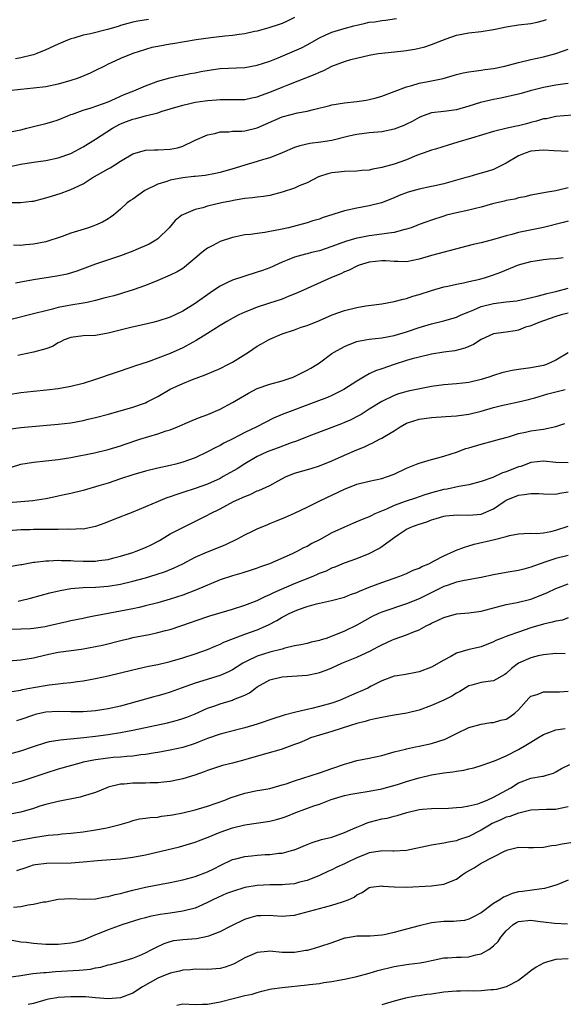
# Model space of a CAD drawing. Units: inches. Extents: x 2565000 to 2568000, y 1512000 to 1515000.
# Drawn here: x 2565475 to 2565562, y 1512668 to 1512826 of the extents above; entities that cross this region are included whole.
import ezdxf

# ---------------------------------------------------------------- set-up
doc = ezdxf.new("R2010")
doc.units = ezdxf.units.IN
doc.header["$MEASUREMENT"] = 0
doc.layers.add('LD25651512_2ft', color=53, linetype='Continuous')

msp = doc.modelspace()

# ---------------------------------------------------------------- linework, layer by layer
at = {"layer": 'LD25651512_2ft'}
for points, elevation in [([(2565519, 1512826.8), (2565517.79, 1512826.21), (2565517, 1512825.85), (2565516.37, 1512825.63), (2565514.86, 1512825.14), (2565513, 1512824.61), (2565512.52, 1512824.52), (2565511, 1512824.16), (2565510.06, 1512824.07), (2565509, 1512823.89), (2565507.79, 1512823.79), (2565505.53, 1512823.53), (2565503.18, 1512823.18), (2565499.44, 1512822.56), (2565499, 1512822.51), (2565497, 1512822.15), (2565496.05, 1512821.95), (2565495, 1512821.66), (2565492.97, 1512821.03), (2565491, 1512820.22), (2565489.51, 1512819.51), (2565489, 1512819.28), (2565488.41, 1512819), (2565487, 1512818.28), (2565486.13, 1512817.87), (2565484.73, 1512817.27), (2565484.02, 1512817), (2565483, 1512816.67), (2565481, 1512816.08), (2565479, 1512815.65), (2565477, 1512815.42), (2565475, 1512815.25), (2565472.98, 1512815)], 9524), ([(2565473, 1512808.36), (2565475, 1512808.76), (2565475.95, 1512809), (2565477, 1512809.29), (2565479, 1512809.75), (2565479.98, 1512810.02), (2565481, 1512810.33), (2565482.51, 1512811), (2565483, 1512811.19), (2565483.28, 1512811.28), (2565485, 1512811.92), (2565486.28, 1512812.28), (2565489, 1512813.25), (2565490.2, 1512813.8), (2565491.6, 1512814.4), (2565493.15, 1512815), (2565495, 1512815.81), (2565496.28, 1512816.28), (2565497, 1512816.56), (2565498.91, 1512817.09), (2565500.53, 1512817.47), (2565501, 1512817.54), (2565502.2, 1512817.8), (2565503, 1512817.92), (2565503.89, 1512818.11), (2565505.6, 1512818.4), (2565507, 1512818.58), (2565511, 1512818.76), (2565513, 1512819.12), (2565515, 1512819.8), (2565516.33, 1512820.33), (2565519, 1512821.43), (2565520.08, 1512821.92), (2565521, 1512822.41), (2565523, 1512823.55), (2565523.93, 1512823.93), (2565525, 1512824.42), (2565526.97, 1512825.03), (2565528.53, 1512825.47), (2565529, 1512825.59), (2565530.17, 1512825.83), (2565531, 1512826.02), (2565531.88, 1512826.12), (2565533, 1512826.32), (2565533.61, 1512826.39), (2565535.36, 1512826.64)], 9526), ([(2565473, 1512802.8), (2565475, 1512803.22), (2565477, 1512803.55), (2565479, 1512803.82), (2565481, 1512804.23), (2565483, 1512804.95), (2565485, 1512806.02), (2565487, 1512807.25), (2565489.72, 1512809), (2565491, 1512809.68), (2565491.94, 1512810.06), (2565493, 1512810.46), (2565493.45, 1512810.55), (2565495, 1512811), (2565497, 1512811.49), (2565497.72, 1512811.72), (2565499, 1512812.09), (2565501, 1512812.72), (2565502.17, 1512813), (2565503, 1512813.18), (2565504.59, 1512813.41), (2565505, 1512813.48), (2565506.43, 1512813.57), (2565507, 1512813.63), (2565508.4, 1512813.6), (2565511, 1512813.64), (2565512.12, 1512813.88), (2565513, 1512814.05), (2565513.68, 1512814.32), (2565515, 1512814.78), (2565517, 1512815.62), (2565518.04, 1512816.04), (2565522.32, 1512817.68), (2565523, 1512818.03), (2565523.72, 1512818.28), (2565525, 1512818.99), (2565527, 1512819.73), (2565528.02, 1512820.02), (2565531, 1512820.75), (2565532.41, 1512821), (2565533, 1512821.09), (2565536.54, 1512821.46), (2565538.3, 1512821.7), (2565539, 1512821.85), (2565539.93, 1512822.07), (2565541, 1512822.43), (2565543.38, 1512823.38), (2565545, 1512823.93), (2565547, 1512824.35), (2565549, 1512824.55), (2565551, 1512824.87), (2565551.51, 1512825), (2565553, 1512825.31), (2565555, 1512825.62), (2565557, 1512825.84), (2565557.97, 1512826.03), (2565559, 1512826.31), (2565559.51, 1512826.49)], 9528), ([(2565495.5, 1512826.5), (2565493.78, 1512826.22), (2565493, 1512826.06), (2565492.19, 1512825.81), (2565491, 1512825.5), (2565490.63, 1512825.37), (2565488.89, 1512824.89), (2565486.19, 1512824.19), (2565485, 1512823.94), (2565483.47, 1512823.47), (2565483, 1512823.36), (2565482.08, 1512823), (2565481.33, 1512822.67), (2565481, 1512822.51), (2565479, 1512821.58), (2565477.57, 1512821), (2565477, 1512820.81), (2565476.76, 1512820.76), (2565475, 1512820.29), (2565474.14, 1512820.14)], 9522), ([(2565472.93, 1512797.07), (2565474.94, 1512797.06), (2565476.74, 1512797.26), (2565477, 1512797.3), (2565479, 1512797.82), (2565479.91, 1512798.09), (2565481.44, 1512798.56), (2565482.6, 1512799), (2565483, 1512799.13), (2565485, 1512800.08), (2565486.44, 1512801), (2565489, 1512802.48), (2565489.35, 1512802.65), (2565489.93, 1512803), (2565491, 1512803.69), (2565493, 1512804.88), (2565495, 1512805.49), (2565496.46, 1512805.54), (2565497, 1512805.53), (2565499, 1512805.61), (2565500.14, 1512805.86), (2565501, 1512806.14), (2565502.88, 1512807), (2565503, 1512807.07), (2565505, 1512807.95), (2565506.15, 1512808.15), (2565507, 1512808.4), (2565508.41, 1512808.41), (2565509, 1512808.5), (2565510.51, 1512808.51), (2565511, 1512808.57), (2565513, 1512809.04), (2565517, 1512810.82), (2565519.48, 1512811.48), (2565521, 1512811.74), (2565522.02, 1512812.02), (2565524.65, 1512812.65), (2565525, 1512812.75), (2565527, 1512813.08), (2565529, 1512813.31), (2565530.48, 1512813.52), (2565531, 1512813.61), (2565532.13, 1512813.87), (2565533, 1512814.15), (2565537, 1512815.67), (2565537.85, 1512815.85), (2565539, 1512816.22), (2565540.49, 1512816.49), (2565542.87, 1512817), (2565545, 1512817.61), (2565546.12, 1512817.88), (2565547, 1512818.06), (2565547.81, 1512818.19), (2565549, 1512818.33), (2565549.57, 1512818.43), (2565551, 1512818.62), (2565552.81, 1512819), (2565555, 1512819.57), (2565557, 1512820.05), (2565559, 1512820.48), (2565561, 1512820.99), (2565563, 1512821.7)], 9530), ([(2565563, 1512816.19), (2565562.1, 1512816.1), (2565561, 1512815.93), (2565559, 1512815.56), (2565556.87, 1512815), (2565555.41, 1512814.59), (2565555, 1512814.45), (2565552.17, 1512813.83), (2565551, 1512813.62), (2565548.88, 1512813.12), (2565547, 1512812.53), (2565545, 1512811.96), (2565543, 1512811.7), (2565541, 1512811.47), (2565539.68, 1512811), (2565539, 1512810.73), (2565537.9, 1512810.1), (2565537, 1512809.67), (2565536.54, 1512809.46), (2565535, 1512808.87), (2565533, 1512808.43), (2565532.36, 1512808.36), (2565531, 1512808.25), (2565529, 1512808.01), (2565527.72, 1512807.72), (2565525, 1512807.05), (2565523.23, 1512806.77), (2565521.46, 1512806.54), (2565519.82, 1512806.18), (2565519, 1512805.88), (2565516.97, 1512805.03), (2565515, 1512804.24), (2565513.98, 1512803.98), (2565513, 1512803.66), (2565511, 1512803.08), (2565509.43, 1512802.57), (2565507, 1512801.88), (2565506.28, 1512801.72), (2565504.59, 1512801.41), (2565503, 1512801.26), (2565502.78, 1512801.22), (2565501, 1512801.03), (2565499, 1512800.64), (2565498.43, 1512800.43), (2565497, 1512800), (2565494.9, 1512799), (2565493, 1512797.6), (2565492.62, 1512797.38), (2565492.09, 1512797), (2565491, 1512795.99), (2565489.87, 1512795), (2565489.36, 1512794.64), (2565489, 1512794.44), (2565488.12, 1512793.88), (2565487, 1512793.43), (2565486.71, 1512793.29), (2565485.87, 1512793), (2565484.6, 1512792.6), (2565483, 1512792.12), (2565481.6, 1512791.6), (2565479, 1512790.75), (2565477, 1512790.34), (2565475.74, 1512790.26), (2565475, 1512790.17), (2565473.79, 1512790.21)], 9532), ([(2565565, 1512811.23), (2565561, 1512810.86), (2565559.48, 1512810.52), (2565559, 1512810.49), (2565557.89, 1512810.11), (2565557, 1512809.94), (2565556.27, 1512809.73), (2565555, 1512809.41), (2565554.66, 1512809.34), (2565553.19, 1512809), (2565551, 1512808.47), (2565547.41, 1512807.41), (2565545.26, 1512806.74), (2565543.7, 1512806.3), (2565541.64, 1512805.64), (2565541, 1512805.46), (2565539.68, 1512805), (2565538.6, 1512804.6), (2565537, 1512803.94), (2565535, 1512803.22), (2565533, 1512802.66), (2565531.58, 1512802.42), (2565531, 1512802.27), (2565529.82, 1512802.18), (2565529, 1512802.09), (2565527, 1512802.02), (2565526.06, 1512801.94), (2565525, 1512801.82), (2565524.33, 1512801.67), (2565523, 1512801.23), (2565522.83, 1512801.17), (2565521, 1512800.23), (2565519.72, 1512799.72), (2565519, 1512799.39), (2565517, 1512798.71), (2565515, 1512798.18), (2565513.97, 1512798.03), (2565513, 1512797.92), (2565512.2, 1512797.8), (2565511, 1512797.72), (2565509.46, 1512797.46), (2565508.71, 1512797.29), (2565507.26, 1512797), (2565505, 1512796.49), (2565504.23, 1512796.23), (2565503, 1512795.95), (2565501.13, 1512795.13), (2565501, 1512795.09), (2565500.86, 1512795), (2565499.81, 1512794.19), (2565498.84, 1512793), (2565497, 1512791.24), (2565496.7, 1512791), (2565495.63, 1512790.37), (2565493.44, 1512789.44), (2565493, 1512789.24), (2565491, 1512788.48), (2565487, 1512787.13), (2565483.97, 1512786.03), (2565482.44, 1512785.56), (2565480.77, 1512785.23), (2565477, 1512784.63), (2565475, 1512784.28), (2565474.1, 1512784.1)], 9534), ([(2565563, 1512805.28), (2565560.66, 1512805.34), (2565559, 1512805.47), (2565557, 1512805.3), (2565556.06, 1512805), (2565555, 1512804.56), (2565553, 1512803.4), (2565551.42, 1512802.58), (2565551, 1512802.39), (2565549.93, 1512802.07), (2565549, 1512801.76), (2565548.38, 1512801.62), (2565547, 1512801.21), (2565546.34, 1512801), (2565544.51, 1512800.51), (2565543, 1512800.08), (2565541.83, 1512799.82), (2565541, 1512799.62), (2565539, 1512799.19), (2565537.27, 1512798.73), (2565535.82, 1512798.18), (2565535, 1512797.81), (2565532.98, 1512797.02), (2565531, 1512796.52), (2565529, 1512796.16), (2565527, 1512795.72), (2565523.43, 1512794.57), (2565523, 1512794.4), (2565521.91, 1512794.09), (2565521, 1512793.8), (2565518.01, 1512793), (2565516.7, 1512792.7), (2565515, 1512792.39), (2565514.23, 1512792.23), (2565513, 1512792.1), (2565511.92, 1512791.92), (2565511, 1512791.84), (2565509.54, 1512791.54), (2565509, 1512791.45), (2565507.17, 1512790.83), (2565507, 1512790.77), (2565505.83, 1512790.17), (2565505, 1512789.72), (2565504.58, 1512789.42), (2565504.06, 1512789), (2565503, 1512788.12), (2565501.31, 1512786.69), (2565501, 1512786.47), (2565500.09, 1512785.91), (2565499, 1512785.36), (2565497, 1512784.51), (2565495, 1512783.71), (2565493.02, 1512783), (2565491.48, 1512782.52), (2565491, 1512782.4), (2565489.92, 1512782.08), (2565489, 1512781.86), (2565488.34, 1512781.66), (2565487, 1512781.32), (2565485.62, 1512781), (2565485, 1512780.88), (2565483, 1512780.56), (2565482.43, 1512780.43), (2565481, 1512780.18), (2565479.86, 1512779.86), (2565479, 1512779.67), (2565477.2, 1512779.2), (2565473, 1512778.14)], 9536), ([(2565563, 1512799.44), (2565561, 1512798.94), (2565559.32, 1512798.68), (2565558.49, 1512798.49), (2565557, 1512798.23), (2565556.02, 1512797.98), (2565555, 1512797.8), (2565554.39, 1512797.61), (2565553, 1512797.37), (2565552.72, 1512797.28), (2565551.53, 1512797), (2565550.82, 1512796.82), (2565549, 1512796.29), (2565548.1, 1512796.1), (2565547, 1512795.82), (2565545, 1512795.39), (2565543.42, 1512795), (2565543, 1512794.88), (2565541, 1512794.23), (2565540.11, 1512793.89), (2565539, 1512793.5), (2565538.65, 1512793.35), (2565537.71, 1512793), (2565537, 1512792.76), (2565536.7, 1512792.7), (2565535, 1512792.24), (2565534.15, 1512792.15), (2565533, 1512791.95), (2565531, 1512791.71), (2565529.4, 1512791.4), (2565529, 1512791.34), (2565527.19, 1512790.81), (2565525, 1512789.99), (2565523, 1512789.3), (2565521.71, 1512789), (2565521, 1512788.82), (2565520.73, 1512788.73), (2565519, 1512788.29), (2565517.78, 1512787.78), (2565517, 1512787.49), (2565515, 1512786.58), (2565513.85, 1512786.15), (2565513, 1512785.85), (2565510.81, 1512785.19), (2565509, 1512784.6), (2565508.18, 1512784.18), (2565507, 1512783.63), (2565506.1, 1512783), (2565505.44, 1512782.56), (2565503, 1512780.82), (2565501, 1512779.58), (2565499.79, 1512779), (2565499, 1512778.64), (2565497, 1512777.99), (2565496.22, 1512777.78), (2565494.61, 1512777.39), (2565492.88, 1512777), (2565489, 1512776.04), (2565487, 1512775.71), (2565485, 1512775.62), (2565483, 1512775.38), (2565481.96, 1512775), (2565481.34, 1512774.66), (2565481, 1512774.53), (2565480.06, 1512773.94), (2565479, 1512773.56), (2565477, 1512772.99), (2565475, 1512772.57), (2565474.48, 1512772.48)], 9538), ([(2565563, 1512794.05), (2565562.18, 1512793.82), (2565559, 1512793.04), (2565555, 1512792.24), (2565553.94, 1512791.94), (2565553, 1512791.71), (2565551.17, 1512791.17), (2565549, 1512790.59), (2565547.71, 1512790.29), (2565541, 1512788.53), (2565539, 1512787.93), (2565537, 1512787.54), (2565535.59, 1512787.59), (2565535, 1512787.58), (2565533.68, 1512787.68), (2565533, 1512787.69), (2565531, 1512787.47), (2565529.38, 1512787), (2565529, 1512786.85), (2565527.79, 1512786.21), (2565527, 1512785.9), (2565526.41, 1512785.59), (2565524.92, 1512785), (2565521, 1512783.25), (2565519.47, 1512782.53), (2565517.95, 1512781.95), (2565517, 1512781.55), (2565514.82, 1512780.82), (2565513, 1512780.23), (2565511.7, 1512779.7), (2565511, 1512779.45), (2565510.04, 1512779), (2565509.35, 1512778.65), (2565508.09, 1512777.91), (2565507, 1512777.3), (2565505, 1512776.02), (2565503.14, 1512774.86), (2565502.56, 1512774.56), (2565501, 1512773.72), (2565499, 1512772.81), (2565497, 1512772.02), (2565495.45, 1512771.45), (2565493.26, 1512770.74), (2565493, 1512770.63), (2565487, 1512768.63), (2565485, 1512767.99), (2565483, 1512767.46), (2565481, 1512767.1), (2565479.11, 1512766.89), (2565477, 1512766.7), (2565475, 1512766.47), (2565473, 1512766.12)], 9540), ([(2565473, 1512760.65), (2565475, 1512760.89), (2565481, 1512761.41), (2565483, 1512761.67), (2565485, 1512762.04), (2565485.78, 1512762.22), (2565487, 1512762.52), (2565489.06, 1512763.06), (2565493, 1512764.16), (2565495, 1512764.85), (2565495.31, 1512765), (2565497, 1512765.89), (2565499, 1512767.06), (2565501, 1512767.97), (2565502.59, 1512768.59), (2565504.64, 1512769.36), (2565507, 1512770.38), (2565508.26, 1512771), (2565509, 1512771.38), (2565511.56, 1512773), (2565513, 1512773.96), (2565513.68, 1512774.32), (2565514.77, 1512775), (2565515, 1512775.12), (2565517, 1512775.94), (2565519, 1512776.61), (2565520.06, 1512777), (2565521, 1512777.29), (2565523, 1512778.1), (2565525.01, 1512778.99), (2565527, 1512779.71), (2565529, 1512780.2), (2565530.45, 1512780.45), (2565533, 1512780.8), (2565535, 1512781.13), (2565536.46, 1512781.54), (2565537, 1512781.64), (2565538.01, 1512781.99), (2565539, 1512782.28), (2565541, 1512782.92), (2565543, 1512783.48), (2565543.61, 1512783.61), (2565545, 1512783.94), (2565546.16, 1512784.16), (2565547, 1512784.37), (2565548.75, 1512784.75), (2565549.7, 1512785), (2565551, 1512785.41), (2565552.15, 1512785.85), (2565555, 1512787.04), (2565557, 1512787.59), (2565559, 1512787.89), (2565559.98, 1512787.98), (2565561, 1512788.05), (2565562.2, 1512788.2)], 9542), ([(2565473.46, 1512754.54), (2565475, 1512755.01), (2565477, 1512755.35), (2565481, 1512755.73), (2565483, 1512756.05), (2565486.81, 1512756.81), (2565489, 1512757.34), (2565491, 1512757.97), (2565491.77, 1512758.23), (2565494.13, 1512759), (2565497, 1512759.86), (2565498.34, 1512760.34), (2565499, 1512760.54), (2565500.14, 1512761), (2565502.14, 1512761.86), (2565503.56, 1512762.44), (2565505.05, 1512763), (2565507, 1512763.86), (2565509, 1512764.91), (2565511.57, 1512766.43), (2565513, 1512767.16), (2565515, 1512767.84), (2565517, 1512768.4), (2565518.74, 1512769), (2565519, 1512769.11), (2565521, 1512770.09), (2565521.59, 1512770.41), (2565522.56, 1512771), (2565523, 1512771.3), (2565525, 1512772.78), (2565525.33, 1512773), (2565527, 1512773.93), (2565527.75, 1512774.25), (2565529, 1512774.74), (2565529.21, 1512774.79), (2565531, 1512775.11), (2565533, 1512775.29), (2565535, 1512775.66), (2565537, 1512776.28), (2565539, 1512776.97), (2565541, 1512777.58), (2565543, 1512778.04), (2565545, 1512778.63), (2565545.78, 1512779), (2565547, 1512779.51), (2565547.81, 1512779.81), (2565549, 1512780.33), (2565551, 1512780.84), (2565553, 1512781.1), (2565554.72, 1512781.28), (2565556.37, 1512781.62), (2565557.98, 1512781.98), (2565559, 1512782.25), (2565559.56, 1512782.44), (2565561, 1512782.74), (2565563, 1512783.28)], 9544), ([(2565563, 1512779.29), (2565561.86, 1512779), (2565561, 1512778.75), (2565559, 1512778.02), (2565558.24, 1512777.76), (2565557, 1512777.26), (2565556.79, 1512777.21), (2565556.11, 1512777), (2565555, 1512776.54), (2565554.44, 1512776.44), (2565553, 1512776.22), (2565551, 1512775.95), (2565549, 1512775.06), (2565547.77, 1512774.23), (2565547, 1512773.92), (2565546.37, 1512773.63), (2565544.77, 1512773.24), (2565542.98, 1512772.98), (2565541, 1512772.67), (2565539, 1512772.21), (2565537.91, 1512771.91), (2565537, 1512771.64), (2565535, 1512771.01), (2565533, 1512770.33), (2565532, 1512770), (2565531, 1512769.51), (2565530.05, 1512769), (2565529, 1512768.37), (2565526.9, 1512767), (2565525, 1512766.05), (2565524.27, 1512765.73), (2565522.4, 1512765), (2565517.02, 1512762.98), (2565515.62, 1512762.38), (2565514.28, 1512761.72), (2565512.92, 1512761), (2565511, 1512760.08), (2565509.07, 1512759.07), (2565507.63, 1512758.37), (2565507, 1512758), (2565506.31, 1512757.69), (2565505, 1512756.97), (2565503, 1512756.03), (2565501, 1512755.3), (2565499.89, 1512755), (2565499, 1512754.78), (2565497, 1512754.37), (2565495, 1512753.9), (2565493, 1512753.31), (2565491, 1512752.62), (2565489, 1512751.95), (2565487.51, 1512751.51), (2565485, 1512750.79), (2565483, 1512750.28), (2565481.93, 1512750.07), (2565481, 1512749.85), (2565480.28, 1512749.72), (2565479, 1512749.45), (2565476.91, 1512749.09), (2565475, 1512748.93), (2565473, 1512748.8)], 9546), ([(2565563, 1512772.88), (2565561, 1512771.72), (2565559.52, 1512771), (2565559, 1512770.84), (2565557, 1512770.47), (2565555, 1512770.21), (2565553.95, 1512770.05), (2565553, 1512769.87), (2565552.31, 1512769.69), (2565551, 1512769.28), (2565550.21, 1512769), (2565549, 1512768.6), (2565547, 1512768.13), (2565546.02, 1512768.02), (2565545, 1512767.92), (2565543, 1512767.76), (2565541, 1512767.47), (2565539.12, 1512767.12), (2565537.27, 1512766.73), (2565535.7, 1512766.3), (2565535, 1512766.02), (2565533, 1512765.08), (2565531, 1512763.83), (2565529.7, 1512763), (2565529.25, 1512762.75), (2565527.92, 1512762.08), (2565527, 1512761.68), (2565526.51, 1512761.49), (2565521.69, 1512759.69), (2565521, 1512759.42), (2565519.28, 1512758.72), (2565518.42, 1512758.42), (2565516.35, 1512757.65), (2565515, 1512757.17), (2565514.59, 1512757), (2565513, 1512756.22), (2565511, 1512755.03), (2565509.75, 1512754.25), (2565507.53, 1512753), (2565507, 1512752.72), (2565505, 1512751.8), (2565503, 1512751.09), (2565501, 1512750.44), (2565499.9, 1512750.1), (2565499, 1512749.73), (2565498.43, 1512749.57), (2565497.04, 1512749), (2565493, 1512747.27), (2565489.91, 1512746.09), (2565488.48, 1512745.52), (2565487, 1512744.99), (2565485, 1512744.58), (2565484.61, 1512744.61), (2565483, 1512744.5), (2565482.54, 1512744.54), (2565481, 1512744.5), (2565480.52, 1512744.52), (2565477, 1512744.48), (2565476.46, 1512744.46), (2565475, 1512744.45), (2565473, 1512744.3)], 9548), ([(2565473.41, 1512738.59), (2565475, 1512738.86), (2565475.11, 1512738.89), (2565477, 1512739.24), (2565477.25, 1512739.25), (2565479, 1512739.48), (2565479.48, 1512739.48), (2565481, 1512739.57), (2565481.53, 1512739.53), (2565483, 1512739.54), (2565483.49, 1512739.49), (2565485, 1512739.43), (2565487, 1512739.43), (2565487.51, 1512739.51), (2565489, 1512739.68), (2565489.93, 1512739.93), (2565491, 1512740.19), (2565493, 1512740.81), (2565493.54, 1512741), (2565495, 1512741.6), (2565495.95, 1512742.05), (2565497.25, 1512742.75), (2565499, 1512743.78), (2565501, 1512744.84), (2565503.79, 1512746.21), (2565505, 1512746.81), (2565505.34, 1512747), (2565507, 1512747.81), (2565509.19, 1512749), (2565511, 1512749.83), (2565511.86, 1512750.14), (2565513, 1512750.69), (2565513.23, 1512750.77), (2565515, 1512751.59), (2565516.33, 1512752.33), (2565517.64, 1512753), (2565518.59, 1512753.41), (2565519, 1512753.56), (2565521.68, 1512754.32), (2565523, 1512754.72), (2565525, 1512755.55), (2565527, 1512756.45), (2565529, 1512757.3), (2565530.21, 1512757.79), (2565531, 1512758.18), (2565531.59, 1512758.41), (2565532.65, 1512759), (2565533, 1512759.17), (2565533.47, 1512759.47), (2565535, 1512760.37), (2565535.95, 1512761), (2565537, 1512761.57), (2565539, 1512762.23), (2565541, 1512762.52), (2565543.31, 1512762.69), (2565545, 1512762.79), (2565547, 1512763.03), (2565549, 1512763.51), (2565551, 1512764.11), (2565552.49, 1512764.49), (2565553, 1512764.61), (2565555, 1512765), (2565556.6, 1512765.4), (2565557, 1512765.48), (2565557.64, 1512765.64), (2565559.71, 1512766.29), (2565562.48, 1512767)], 9550), ([(2565474.53, 1512733), (2565475, 1512733.09), (2565476.55, 1512733.45), (2565479.66, 1512734.34), (2565481.29, 1512734.71), (2565483.03, 1512735), (2565485, 1512735.17), (2565487, 1512735.25), (2565489, 1512735.39), (2565491, 1512735.71), (2565493, 1512736.19), (2565495, 1512736.75), (2565496.74, 1512737.26), (2565498.23, 1512737.77), (2565499.65, 1512738.35), (2565501, 1512739), (2565503, 1512740.04), (2565505, 1512740.92), (2565506.5, 1512741.5), (2565507.93, 1512742.07), (2565509.83, 1512743), (2565511, 1512743.65), (2565512.21, 1512744.22), (2565513, 1512744.6), (2565514.68, 1512745.32), (2565515, 1512745.44), (2565516.09, 1512745.91), (2565517.52, 1512746.48), (2565519, 1512747.12), (2565521, 1512748.08), (2565522.94, 1512749.06), (2565524.28, 1512749.72), (2565525, 1512750.02), (2565527, 1512750.99), (2565529, 1512751.79), (2565531, 1512752.29), (2565533, 1512752.7), (2565533.92, 1512753), (2565535, 1512753.4), (2565537, 1512754.36), (2565538.6, 1512755), (2565539, 1512755.18), (2565541, 1512755.76), (2565542.01, 1512756.01), (2565543, 1512756.28), (2565545, 1512756.93), (2565546.5, 1512757.5), (2565547, 1512757.63), (2565549, 1512758.23), (2565551, 1512758.74), (2565551.92, 1512759), (2565553.38, 1512759.38), (2565555, 1512759.91), (2565556.12, 1512760.12), (2565557, 1512760.36), (2565558.6, 1512760.6), (2565559, 1512760.64), (2565560.97, 1512761.03), (2565562.45, 1512761.55)], 9552), ([(2565563, 1512755.2), (2565561, 1512755.28), (2565559, 1512755.48), (2565557, 1512755.26), (2565556.33, 1512755), (2565555.35, 1512754.65), (2565555, 1512754.57), (2565553, 1512753.77), (2565552.41, 1512753.59), (2565550.88, 1512752.88), (2565549, 1512752.19), (2565547, 1512751.68), (2565545.42, 1512751.42), (2565543.5, 1512751), (2565543, 1512750.91), (2565541, 1512750.37), (2565539.94, 1512750.06), (2565539, 1512749.73), (2565538.44, 1512749.56), (2565536.95, 1512749.05), (2565535, 1512748.35), (2565533.76, 1512747.76), (2565531.9, 1512747), (2565531.28, 1512746.72), (2565531, 1512746.54), (2565529.87, 1512746.13), (2565528.49, 1512745.51), (2565527, 1512744.9), (2565525, 1512743.95), (2565523, 1512742.84), (2565521.76, 1512742.24), (2565521, 1512741.79), (2565520.45, 1512741.55), (2565519.44, 1512741), (2565518.61, 1512740.61), (2565514.95, 1512739), (2565513.5, 1512738.5), (2565513, 1512738.31), (2565512.02, 1512737.98), (2565510.5, 1512737.49), (2565509, 1512737.07), (2565507, 1512736.39), (2565503.21, 1512734.79), (2565501, 1512733.97), (2565499, 1512733.28), (2565497, 1512732.71), (2565495, 1512732.21), (2565493.99, 1512731.99), (2565493, 1512731.75), (2565491, 1512731.36), (2565487.3, 1512730.7), (2565487, 1512730.63), (2565485.63, 1512730.37), (2565485, 1512730.22), (2565483, 1512729.8), (2565482.36, 1512729.64), (2565479.55, 1512729), (2565478.87, 1512728.87), (2565477, 1512728.59), (2565476.55, 1512728.55), (2565475, 1512728.48), (2565473, 1512728.43)], 9554), ([(2565473, 1512723.38), (2565475, 1512723.55), (2565477, 1512723.89), (2565479, 1512724.36), (2565481, 1512724.76), (2565484.74, 1512725.26), (2565487, 1512725.68), (2565488.09, 1512725.91), (2565491.28, 1512726.72), (2565492.45, 1512727), (2565493, 1512727.12), (2565495, 1512727.51), (2565495.65, 1512727.65), (2565497, 1512727.92), (2565498.26, 1512728.27), (2565499, 1512728.45), (2565502.41, 1512729.59), (2565503, 1512729.81), (2565505.39, 1512730.61), (2565509, 1512731.69), (2565511, 1512732.32), (2565513, 1512733.1), (2565514.26, 1512733.74), (2565515, 1512734.04), (2565515.63, 1512734.37), (2565519, 1512735.8), (2565521.97, 1512737), (2565522.69, 1512737.31), (2565523, 1512737.46), (2565524.12, 1512737.88), (2565525, 1512738.33), (2565525.5, 1512738.5), (2565527, 1512739.13), (2565529, 1512739.84), (2565531, 1512740.66), (2565532.54, 1512741.46), (2565533, 1512741.76), (2565535, 1512743.24), (2565535.72, 1512743.72), (2565537, 1512744.55), (2565537.93, 1512745), (2565539, 1512745.38), (2565540.25, 1512745.75), (2565541, 1512746.04), (2565541.75, 1512746.25), (2565543, 1512746.66), (2565543.29, 1512746.71), (2565545.13, 1512746.87), (2565547, 1512746.8), (2565549, 1512746.98), (2565551, 1512747.83), (2565552.7, 1512749), (2565553, 1512749.19), (2565555, 1512750.03), (2565555.89, 1512750.11), (2565557, 1512750.3), (2565558.28, 1512750.28), (2565559, 1512750.21), (2565561, 1512750.18), (2565561.66, 1512750.34), (2565563, 1512750.57)], 9556), ([(2565473.53, 1512718.47), (2565475, 1512718.69), (2565475.24, 1512718.76), (2565477, 1512719.1), (2565479.53, 1512719.53), (2565481, 1512719.68), (2565481.8, 1512719.8), (2565483, 1512719.9), (2565484.08, 1512720.08), (2565485, 1512720.2), (2565487, 1512720.56), (2565489, 1512720.96), (2565491, 1512721.44), (2565493, 1512721.97), (2565495.49, 1512722.51), (2565497, 1512722.79), (2565499, 1512723.29), (2565501, 1512723.89), (2565503, 1512724.53), (2565505, 1512725.23), (2565506.24, 1512725.76), (2565507, 1512726.06), (2565507.62, 1512726.38), (2565509.16, 1512727), (2565511, 1512727.66), (2565513, 1512728.35), (2565514.82, 1512729.18), (2565516.12, 1512729.88), (2565517, 1512730.41), (2565517.4, 1512730.6), (2565518.14, 1512731), (2565519, 1512731.4), (2565519.64, 1512731.64), (2565521, 1512732.1), (2565522.54, 1512732.54), (2565524.92, 1512733.08), (2565527, 1512733.64), (2565527.97, 1512734.03), (2565529, 1512734.39), (2565529.41, 1512734.59), (2565531, 1512735.23), (2565533, 1512735.98), (2565535, 1512736.67), (2565535.92, 1512737), (2565537, 1512737.45), (2565538.05, 1512737.95), (2565539, 1512738.3), (2565539.46, 1512738.54), (2565540.58, 1512739), (2565541.44, 1512739.44), (2565543, 1512740.28), (2565544.64, 1512741), (2565544.88, 1512741.12), (2565546.32, 1512741.68), (2565547, 1512741.86), (2565547.88, 1512742.12), (2565551.13, 1512742.87), (2565553, 1512743.35), (2565553.52, 1512743.52), (2565555, 1512743.83), (2565555.86, 1512743.86), (2565557, 1512743.92), (2565557.87, 1512743.87), (2565559, 1512743.98), (2565560.17, 1512744.17), (2565561, 1512744.37), (2565563, 1512745.02)], 9558), ([(2565563, 1512740.31), (2565561, 1512739.85), (2565559.25, 1512739.25), (2565558.48, 1512739), (2565557.4, 1512738.6), (2565557, 1512738.43), (2565555.85, 1512738.15), (2565555, 1512737.9), (2565553, 1512737.57), (2565551, 1512737.2), (2565549, 1512736.78), (2565546.31, 1512736.31), (2565545, 1512736.02), (2565543.51, 1512735.51), (2565543, 1512735.33), (2565539, 1512733.37), (2565537, 1512732.53), (2565533, 1512731.22), (2565532.5, 1512731), (2565531.48, 1512730.52), (2565529, 1512729.1), (2565527, 1512728.15), (2565525.55, 1512727.55), (2565524.05, 1512727), (2565523.25, 1512726.75), (2565523, 1512726.65), (2565521.63, 1512726.37), (2565521, 1512726.19), (2565520.02, 1512725.98), (2565519, 1512725.79), (2565517.42, 1512725.42), (2565517, 1512725.28), (2565516.8, 1512725.2), (2565515, 1512724.76), (2565513, 1512724.14), (2565511.33, 1512723.33), (2565511, 1512723.19), (2565510.67, 1512723), (2565509, 1512721.95), (2565508.37, 1512721.63), (2565507, 1512721.03), (2565503, 1512719.8), (2565500.75, 1512719), (2565499, 1512718.35), (2565497.96, 1512718.04), (2565497, 1512717.77), (2565496.38, 1512717.62), (2565495, 1512717.24), (2565491, 1512716.13), (2565489, 1512715.66), (2565487, 1512715.34), (2565485, 1512715.2), (2565483, 1512715.2), (2565481, 1512715.23), (2565479, 1512715.12), (2565477.26, 1512714.74), (2565477, 1512714.66), (2565475, 1512713.96), (2565474.26, 1512713.74)], 9560), ([(2565473, 1512708.39), (2565475, 1512708.93), (2565477, 1512709.62), (2565479, 1512710.26), (2565479.58, 1512710.42), (2565481.28, 1512710.72), (2565485.09, 1512711.09), (2565487, 1512711.29), (2565489, 1512711.55), (2565491, 1512711.88), (2565492.11, 1512712.11), (2565493, 1512712.27), (2565498.56, 1512713.44), (2565500.15, 1512713.85), (2565501, 1512714.1), (2565501.66, 1512714.34), (2565503, 1512714.88), (2565505, 1512715.76), (2565506.18, 1512716.18), (2565507, 1512716.49), (2565509, 1512717.08), (2565509.16, 1512717.16), (2565511, 1512717.88), (2565511.76, 1512718.24), (2565512.71, 1512719), (2565513, 1512719.21), (2565515, 1512720.34), (2565517, 1512720.84), (2565521, 1512721.1), (2565522.59, 1512721.41), (2565523, 1512721.51), (2565524.09, 1512721.91), (2565525, 1512722.28), (2565526.57, 1512723), (2565529, 1512723.98), (2565531.2, 1512725), (2565532.38, 1512725.62), (2565533, 1512725.97), (2565534.76, 1512726.76), (2565535, 1512726.86), (2565537, 1512727.55), (2565537.98, 1512727.98), (2565539, 1512728.37), (2565540.13, 1512729), (2565540.72, 1512729.28), (2565541, 1512729.43), (2565542.08, 1512729.92), (2565543, 1512730.38), (2565545, 1512730.94), (2565547, 1512731.13), (2565549, 1512731.4), (2565553, 1512732.42), (2565554.76, 1512732.76), (2565557, 1512733.33), (2565559, 1512734.1), (2565559.63, 1512734.37), (2565561, 1512735.03), (2565563, 1512735.77)], 9562), ([(2565563, 1512730.29), (2565562.07, 1512729.93), (2565561, 1512729.77), (2565560.42, 1512729.58), (2565559, 1512729.29), (2565557, 1512728.68), (2565555, 1512728), (2565553.44, 1512727.44), (2565553, 1512727.31), (2565552.18, 1512727), (2565551.34, 1512726.66), (2565551, 1512726.45), (2565549, 1512725.63), (2565546.84, 1512725.16), (2565545, 1512724.63), (2565544.1, 1512724.1), (2565543, 1512723.51), (2565541, 1512722.35), (2565539, 1512721.6), (2565538.51, 1512721.49), (2565536.82, 1512721.18), (2565535.48, 1512721), (2565535, 1512720.92), (2565533, 1512720.17), (2565531.3, 1512719.3), (2565530.75, 1512719), (2565529.54, 1512718.46), (2565529, 1512718.25), (2565528.15, 1512717.85), (2565526.21, 1512717), (2565525, 1512716.59), (2565523, 1512716.04), (2565521.74, 1512715.74), (2565521, 1512715.59), (2565519, 1512715.11), (2565517.33, 1512714.67), (2565517, 1512714.56), (2565515.81, 1512714.19), (2565513, 1512713.22), (2565511, 1512712.62), (2565507.83, 1512711.83), (2565507, 1512711.6), (2565505, 1512710.9), (2565503.65, 1512710.35), (2565503, 1512710.11), (2565501, 1512709.46), (2565499, 1512709.01), (2565497, 1512708.65), (2565496.59, 1512708.59), (2565495, 1512708.32), (2565494.26, 1512708.26), (2565493, 1512708.06), (2565492.02, 1512708.02), (2565491, 1512707.9), (2565489.83, 1512707.83), (2565489, 1512707.75), (2565487, 1512707.5), (2565485, 1512707.08), (2565484.67, 1512707), (2565481, 1512705.96), (2565479, 1512705.35), (2565475, 1512704), (2565473, 1512703.51)], 9564), ([(2565562.51, 1512724.51), (2565561, 1512724.59), (2565559, 1512724.37), (2565558.18, 1512724.18), (2565557, 1512723.88), (2565555, 1512723), (2565553.86, 1512722.14), (2565553, 1512721.35), (2565552.8, 1512721.2), (2565551, 1512720.16), (2565550.09, 1512720.09), (2565549, 1512719.89), (2565547.49, 1512719.49), (2565547, 1512719.38), (2565545.54, 1512718.46), (2565545, 1512718.17), (2565544.27, 1512717.73), (2565543, 1512717.07), (2565541, 1512716.22), (2565539, 1512715.47), (2565537.04, 1512714.96), (2565535, 1512714.65), (2565533, 1512714.31), (2565531.95, 1512714.05), (2565531, 1512713.85), (2565530.35, 1512713.65), (2565529, 1512713.3), (2565527.97, 1512713), (2565525, 1512712.06), (2565523, 1512711.46), (2565521.57, 1512711), (2565521, 1512710.77), (2565519.77, 1512710.23), (2565519, 1512709.93), (2565516.85, 1512709.15), (2565514.51, 1512708.51), (2565511.7, 1512707.7), (2565511, 1512707.49), (2565509, 1512706.97), (2565507.41, 1512706.59), (2565505, 1512705.79), (2565504.44, 1512705.56), (2565502.96, 1512705.04), (2565501, 1512704.42), (2565500.29, 1512704.29), (2565499, 1512704.01), (2565497.91, 1512703.91), (2565497, 1512703.79), (2565495.77, 1512703.77), (2565495, 1512703.71), (2565493, 1512703.72), (2565491.59, 1512703.59), (2565491, 1512703.58), (2565489, 1512703.07), (2565488.81, 1512703), (2565487, 1512702.22), (2565485.93, 1512701.93), (2565485, 1512701.63), (2565484.51, 1512701.49), (2565481, 1512700.79), (2565479, 1512700.32), (2565478.01, 1512700.01), (2565477, 1512699.67), (2565475, 1512699.06), (2565473, 1512698.71)], 9566), ([(2565473.65, 1512694.35), (2565475, 1512694.61), (2565475.31, 1512694.69), (2565477, 1512695), (2565479.35, 1512695.35), (2565481, 1512695.5), (2565481.57, 1512695.57), (2565483, 1512695.67), (2565485, 1512695.93), (2565487, 1512696.25), (2565488.52, 1512696.52), (2565489, 1512696.59), (2565490.94, 1512697.06), (2565492.46, 1512697.54), (2565493, 1512697.73), (2565494.03, 1512697.97), (2565495, 1512698.09), (2565495.78, 1512698.22), (2565497, 1512698.28), (2565497.6, 1512698.4), (2565499, 1512698.56), (2565499.36, 1512698.64), (2565501, 1512698.95), (2565503, 1512699.44), (2565505, 1512700.03), (2565506.55, 1512700.55), (2565507.75, 1512701), (2565508.63, 1512701.37), (2565511, 1512702.14), (2565511.74, 1512702.26), (2565513, 1512702.53), (2565513.41, 1512702.59), (2565515, 1512702.87), (2565517, 1512703.44), (2565517.63, 1512703.63), (2565519, 1512704.13), (2565523, 1512705.37), (2565525, 1512706.07), (2565527, 1512706.8), (2565527.77, 1512707), (2565529, 1512707.37), (2565531, 1512707.75), (2565533, 1512708.19), (2565535, 1512708.74), (2565536.8, 1512709.2), (2565537, 1512709.23), (2565538.44, 1512709.56), (2565539, 1512709.65), (2565541, 1512710.1), (2565543.19, 1512710.81), (2565543.61, 1512711), (2565545, 1512711.73), (2565547, 1512712.67), (2565549, 1512713.2), (2565550.54, 1512713.46), (2565551, 1512713.48), (2565552.17, 1512713.83), (2565553, 1512714.03), (2565553.61, 1512714.39), (2565554.43, 1512715), (2565555, 1512715.51), (2565556.63, 1512717.37), (2565557, 1512717.69), (2565558, 1512718), (2565559, 1512718.41), (2565559.58, 1512718.42), (2565561.57, 1512718.43), (2565563, 1512718.5)], 9568), ([(2565474.31, 1512689.69), (2565475.82, 1512690.18), (2565477, 1512690.59), (2565477.35, 1512690.65), (2565479.12, 1512690.88), (2565483.08, 1512690.92), (2565485, 1512691.06), (2565487.3, 1512691.3), (2565489.47, 1512691.47), (2565491, 1512691.57), (2565493, 1512691.82), (2565495, 1512692.22), (2565498.44, 1512693), (2565500.51, 1512693.49), (2565501, 1512693.63), (2565503, 1512694.23), (2565503.53, 1512694.47), (2565505.07, 1512695.07), (2565507, 1512695.84), (2565509, 1512696.54), (2565511, 1512697.04), (2565515, 1512697.64), (2565516.1, 1512697.9), (2565517, 1512698.16), (2565517.64, 1512698.36), (2565519.17, 1512699), (2565522.06, 1512700.06), (2565523, 1512700.38), (2565524.89, 1512701.11), (2565527, 1512701.75), (2565528.06, 1512701.94), (2565529, 1512702.14), (2565531, 1512702.42), (2565533, 1512702.81), (2565535.53, 1512703.53), (2565537, 1512703.99), (2565538.42, 1512704.42), (2565539, 1512704.58), (2565541, 1512705.09), (2565543, 1512705.41), (2565544.44, 1512705.56), (2565545, 1512705.68), (2565546.2, 1512705.8), (2565547, 1512706.04), (2565547.82, 1512706.18), (2565549, 1512706.55), (2565549.32, 1512706.68), (2565550.23, 1512707), (2565551, 1512707.25), (2565551.41, 1512707.41), (2565553, 1512708.13), (2565555, 1512709.15), (2565556.18, 1512709.82), (2565557, 1512710.34), (2565558.11, 1512711), (2565559, 1512711.57), (2565559.85, 1512711.85), (2565561, 1512712.3), (2565562.5, 1512712.5)], 9570), ([(2565473.79, 1512683.79), (2565475, 1512683.93), (2565476.18, 1512684.18), (2565477, 1512684.29), (2565478.63, 1512684.63), (2565479, 1512684.67), (2565481, 1512685.1), (2565483, 1512685.21), (2565485, 1512685.11), (2565487, 1512685.16), (2565488.54, 1512685.46), (2565489, 1512685.5), (2565490.14, 1512685.86), (2565491, 1512685.99), (2565491.77, 1512686.23), (2565493, 1512686.51), (2565495, 1512687), (2565497.52, 1512687.52), (2565499, 1512687.78), (2565501, 1512688.21), (2565502.64, 1512688.64), (2565503, 1512688.75), (2565505, 1512689.49), (2565506.03, 1512689.97), (2565507, 1512690.5), (2565509, 1512691.44), (2565509.57, 1512691.57), (2565511, 1512691.96), (2565512.06, 1512692.06), (2565513, 1512692.17), (2565514.26, 1512692.26), (2565515, 1512692.28), (2565516.47, 1512692.47), (2565517, 1512692.5), (2565518.89, 1512693), (2565519, 1512693.03), (2565520.38, 1512693.62), (2565521, 1512693.85), (2565521.81, 1512694.19), (2565523.34, 1512694.66), (2565525, 1512695.07), (2565527, 1512695.78), (2565528.37, 1512696.37), (2565529, 1512696.68), (2565529.8, 1512697), (2565530.64, 1512697.36), (2565531, 1512697.44), (2565532.21, 1512697.79), (2565533, 1512697.97), (2565533.88, 1512698.12), (2565535, 1512698.44), (2565535.48, 1512698.52), (2565537.02, 1512699.02), (2565539, 1512699.48), (2565539.54, 1512699.54), (2565541, 1512699.68), (2565543.72, 1512699.72), (2565545, 1512699.8), (2565545.88, 1512699.88), (2565547, 1512700.09), (2565548.43, 1512700.43), (2565549, 1512700.62), (2565549.94, 1512701), (2565551, 1512701.46), (2565553.77, 1512703), (2565555, 1512703.77), (2565557, 1512704.52), (2565558.85, 1512704.85), (2565559, 1512704.87), (2565559.52, 1512705), (2565560.64, 1512705.36), (2565561, 1512705.53), (2565561.91, 1512706.09), (2565563.27, 1512706.73)], 9572), ([(2565563, 1512699.91), (2565561.67, 1512699.67), (2565561, 1512699.49), (2565559.51, 1512699.51), (2565557, 1512699.38), (2565555.07, 1512698.93), (2565555, 1512698.93), (2565553.61, 1512698.39), (2565553, 1512698.26), (2565552.15, 1512697.85), (2565550.76, 1512697.24), (2565550.31, 1512697), (2565549, 1512696.19), (2565547, 1512695.18), (2565545.36, 1512694.64), (2565545, 1512694.48), (2565543.75, 1512694.25), (2565543, 1512694.08), (2565541, 1512693.74), (2565537, 1512692.92), (2565535, 1512692.78), (2565534.8, 1512692.8), (2565533, 1512692.83), (2565532.82, 1512692.82), (2565531, 1512692.53), (2565530.23, 1512692.23), (2565529, 1512691.73), (2565527.45, 1512691), (2565527, 1512690.76), (2565525.77, 1512690.23), (2565525, 1512689.8), (2565524.43, 1512689.57), (2565523, 1512688.88), (2565521, 1512688.08), (2565519.79, 1512687.79), (2565519, 1512687.56), (2565517.45, 1512687.45), (2565517, 1512687.39), (2565515, 1512687.38), (2565513, 1512687.29), (2565511, 1512686.95), (2565509, 1512686.34), (2565508.03, 1512685.97), (2565506.63, 1512685.37), (2565505.87, 1512685), (2565505, 1512684.54), (2565504.19, 1512684.19), (2565503, 1512683.64), (2565501, 1512683.14), (2565499, 1512682.86), (2565497.39, 1512682.61), (2565495.71, 1512682.29), (2565495, 1512682.08), (2565494.13, 1512681.87), (2565491.4, 1512681), (2565489, 1512680.16), (2565487.58, 1512679.58), (2565487, 1512679.36), (2565485, 1512678.52), (2565483.81, 1512678.19), (2565483, 1512678), (2565481, 1512677.8), (2565479, 1512677.82), (2565477, 1512677.97), (2565475.9, 1512678.1), (2565475, 1512678.19), (2565473.58, 1512678.42)], 9574), ([(2565473, 1512672.53), (2565475, 1512672.79), (2565476.89, 1512673.11), (2565478.68, 1512673.32), (2565479, 1512673.32), (2565480.56, 1512673.44), (2565484.35, 1512673.65), (2565485, 1512673.73), (2565486.17, 1512673.83), (2565487, 1512674.03), (2565487.85, 1512674.15), (2565489, 1512674.52), (2565489.41, 1512674.59), (2565491, 1512675.01), (2565493, 1512675.59), (2565494.03, 1512676.03), (2565495, 1512676.47), (2565496.06, 1512677), (2565496.67, 1512677.33), (2565498.03, 1512677.97), (2565499, 1512678.26), (2565499.58, 1512678.42), (2565501, 1512678.61), (2565503.23, 1512678.77), (2565505, 1512679.11), (2565505.2, 1512679.2), (2565507, 1512679.89), (2565508.79, 1512680.79), (2565511, 1512681.85), (2565511.87, 1512682.13), (2565513, 1512682.44), (2565513.54, 1512682.46), (2565515, 1512682.49), (2565515.54, 1512682.46), (2565517, 1512682.33), (2565517.6, 1512682.4), (2565519, 1512682.51), (2565523, 1512683.57), (2565523.8, 1512683.8), (2565525, 1512684.1), (2565526.68, 1512684.68), (2565527, 1512684.77), (2565527.59, 1512685), (2565528.57, 1512685.43), (2565529, 1512685.79), (2565529.86, 1512686.14), (2565531, 1512686.95), (2565531.27, 1512687), (2565533, 1512687.22), (2565533.19, 1512687.19), (2565535, 1512687.08), (2565537, 1512687.02), (2565541, 1512687.23), (2565543, 1512687.49), (2565545, 1512688.32), (2565545.96, 1512689), (2565546.6, 1512689.4), (2565547.87, 1512690.13), (2565549, 1512690.86), (2565551, 1512691.88), (2565552.87, 1512692.87), (2565553, 1512692.93), (2565553.26, 1512693), (2565555, 1512693.43), (2565556.59, 1512693.41), (2565557.38, 1512693.38), (2565559, 1512693.44), (2565560.28, 1512693.72), (2565561, 1512693.77), (2565562, 1512694), (2565563.74, 1512694.26)], 9576), ([(2565563, 1512688.13), (2565561.56, 1512687.56), (2565561, 1512687.32), (2565559.95, 1512687), (2565559.2, 1512686.8), (2565558.77, 1512686.77), (2565555.66, 1512686.34), (2565555, 1512686.24), (2565554, 1512686), (2565553, 1512685.56), (2565552.59, 1512685.41), (2565552, 1512685), (2565551, 1512684.4), (2565549, 1512682.9), (2565547.76, 1512682.24), (2565547, 1512681.89), (2565546.32, 1512681.68), (2565545, 1512681.56), (2565544.52, 1512681.48), (2565543, 1512681.47), (2565541, 1512681.26), (2565540.78, 1512681.22), (2565539, 1512680.81), (2565535.98, 1512679.98), (2565535, 1512679.73), (2565533.37, 1512679.37), (2565533, 1512679.31), (2565531.14, 1512679.14), (2565529, 1512679.12), (2565527.16, 1512678.84), (2565527, 1512678.8), (2565525, 1512678.08), (2565523, 1512677.42), (2565521.58, 1512677), (2565521, 1512676.84), (2565520.82, 1512676.82), (2565519, 1512676.49), (2565518.53, 1512676.53), (2565517, 1512676.53), (2565515, 1512676.71), (2565514.66, 1512676.66), (2565513, 1512676.52), (2565512.11, 1512676.11), (2565511, 1512675.64), (2565509.3, 1512674.7), (2565509, 1512674.57), (2565507.83, 1512674.17), (2565507, 1512673.96), (2565505, 1512673.79), (2565503, 1512673.82), (2565502.26, 1512673.74), (2565501, 1512673.68), (2565500.49, 1512673.51), (2565499, 1512673.19), (2565497, 1512672.37), (2565494.56, 1512671), (2565493, 1512670), (2565491, 1512669.25), (2565489, 1512669.07), (2565487, 1512669.22), (2565485.39, 1512669.39), (2565484.62, 1512669.38), (2565483, 1512669.41), (2565481, 1512669.26), (2565480.77, 1512669.23), (2565479.44, 1512669), (2565479, 1512668.9), (2565477, 1512668.29), (2565476.18, 1512668.18)], 9578), ([(2565500.07, 1512668.07), (2565501, 1512668.25), (2565503, 1512668.17), (2565504.2, 1512668.2), (2565505, 1512668.19), (2565507, 1512668.57), (2565509.13, 1512669.13), (2565511, 1512669.58), (2565512.17, 1512669.83), (2565513, 1512670.1), (2565513.71, 1512670.29), (2565515, 1512670.6), (2565515.31, 1512670.69), (2565517, 1512670.9), (2565521, 1512671.31), (2565521.38, 1512671.38), (2565523, 1512671.55), (2565523.71, 1512671.71), (2565525, 1512671.85), (2565526.08, 1512672.08), (2565527, 1512672.23), (2565529, 1512672.66), (2565531, 1512673.18), (2565532.39, 1512673.61), (2565535, 1512674.28), (2565537, 1512674.6), (2565537.37, 1512674.63), (2565539.16, 1512674.84), (2565540.04, 1512675), (2565541, 1512675.22), (2565541.26, 1512675.26), (2565543, 1512675.66), (2565543.64, 1512675.64), (2565545, 1512675.78), (2565545.77, 1512675.77), (2565547, 1512675.84), (2565548.12, 1512676.12), (2565549, 1512676.29), (2565550.22, 1512677), (2565551, 1512677.59), (2565551.73, 1512678.27), (2565552.13, 1512679), (2565553, 1512680.02), (2565554.13, 1512681), (2565554.67, 1512681.33), (2565555, 1512681.49), (2565557, 1512681.72), (2565558.5, 1512681.5), (2565559, 1512681.45), (2565560.79, 1512681.21), (2565562.87, 1512681.13)], 9580), ([(2565563, 1512675.5), (2565561, 1512675.37), (2565559.64, 1512675), (2565559, 1512674.79), (2565557.83, 1512674.17), (2565557, 1512673.54), (2565556.68, 1512673.32), (2565555, 1512672.02), (2565553, 1512671), (2565551.46, 1512670.54), (2565551, 1512670.5), (2565550.52, 1512670.52), (2565549, 1512670.34), (2565547.7, 1512670.3), (2565547, 1512670.35), (2565545.68, 1512670.32), (2565545, 1512670.32), (2565543, 1512670.12), (2565541, 1512669.82), (2565540.26, 1512669.74), (2565539, 1512669.54), (2565538.51, 1512669.49), (2565536.83, 1512669.17), (2565535, 1512668.68), (2565533, 1512668.08)], 9582)]:
    msp.add_lwpolyline(points, dxfattribs=dict(at, elevation=elevation))

doc.saveas('drawing.dxf')
